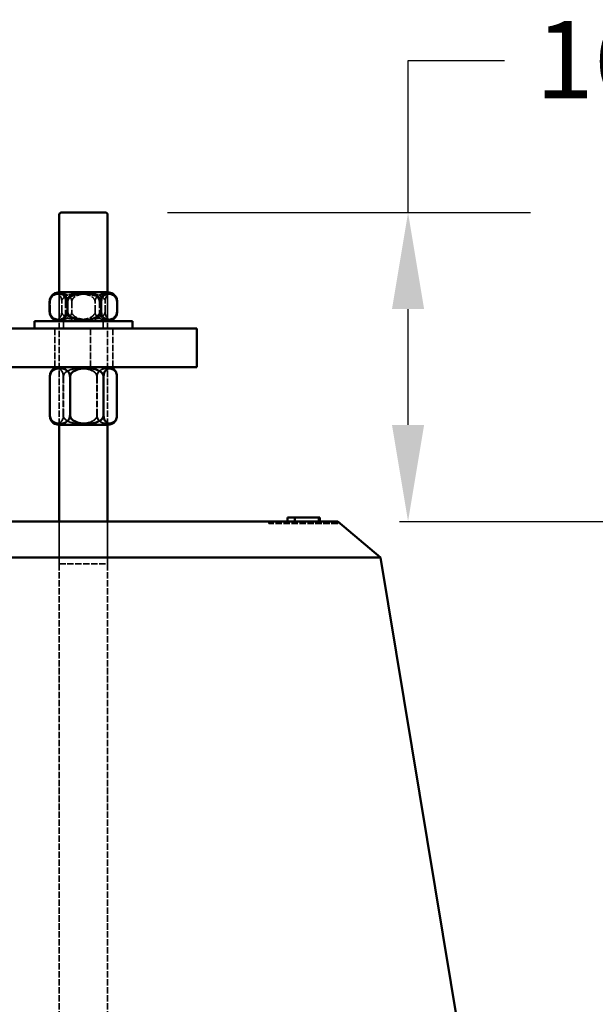
# Model space of a CAD drawing. Units: millimetres. Extents: x 305 to 8433, y 254 to 5334.
# Drawn here: x 4264 to 4562, y 3095 to 3605 of the extents above; entities that cross this region are included whole.
import ezdxf

# ---------------------------------------------------------------- set-up
doc = ezdxf.new("R2010")
doc.units = ezdxf.units.MM
doc.header["$LTSCALE"] = 20
doc.linetypes.add('DASHED', pattern=[0.2067, 0.1654, -0.0413])
for name, color, linetype, lineweight in [('Dimension (ANSI)', 7, 'Continuous', 25), ('Hidden (ANSI)', 7, 'DASHED', 35), ('Visible (ANSI)', 7, 'Continuous', 50)]:
    doc.layers.add(name, color=color, linetype=linetype, lineweight=lineweight)
doc.styles.add('LCG Note Text (ANSI)', font='calibri.ttf')
doc.dimstyles.new('LCG - mm (ANSI)', dxfattribs={"dimscale": 20, "dimtxt": 2, "dimasz": 2.5, "dimexe": 3.175, "dimexo": 1.6002, "dimgap": 0.8, "dimtad": 0, "dimtih": 1, "dimtoh": 1, "dimdec": 0, "dimrnd": 1e-08, "dimzin": 4, "dimdsep": 46, "dimtxsty": 'LCG Note Text (ANSI)', "dimcen": 0.09, "dimdle": 10, "dimclrd": 256, "dimclre": 256, "dimclrt": 256, "dimadec": 1, "dimazin": 1, "dimtfac": 1, "dimtofl": 0, "dimtmove": 0, "dimatfit": 3, "dimfxl": 1, "dimtolj": 1, "dimtzin": 4, "dimlwd": -1, "dimlwe": -1, "dimarcsym": 0})

# ---------------------------------------------------------------- blocks, each defined once
blk = doc.blocks.new('*D11')
at = {"layer": 'Defpoints', "color": 0, "transparency": 16777216}
for p in [(4308.34, 3505.46), (4428.57, 3345.46), (4465.03, 3345.46)]:
    blk.add_point(p, dxfattribs=at)
at = {"layer": 'Dimension (ANSI)', "transparency": 16777216}
for p, q in [((4465.03, 3505.46), (4465.03, 3584.22)), ((4465.03, 3584.22), (4515.03, 3584.22)), ((4340.35, 3505.46), (4528.53, 3505.46)), ((4465.03, 3395.46), (4465.03, 3455.46)), ((4460.58, 3345.46), (4528.53, 3345.46))]:
    blk.add_line(p, q, dxfattribs=at)
for points in [[(4456.7, 3455.46), (4473.37, 3455.46), (4465.03, 3505.46)], [(4456.7, 3395.46), (4473.37, 3395.46), (4465.03, 3345.46)]]:
    blk.add_solid(points, dxfattribs=at)
at = {"layer": 'Dimension (ANSI)', "transparency": 16777216, "insert": (4531.03, 3604.71), "char_height": 40, "attachment_point": 1, "style": 'LCG Note Text (ANSI)'}
blk.add_mtext('\\A1;160', dxfattribs=at)
blk = doc.blocks.new('*D12')
at = {"layer": 'Defpoints', "color": 0, "transparency": 16777216}
for p in [(4428.57, 3345.46), (4517.07, 2645.46), (4840.97, 2645.46)]:
    blk.add_point(p, dxfattribs=at)
at = {"layer": 'Dimension (ANSI)', "transparency": 16777216}
for p, q in [((4460.58, 3345.46), (4904.47, 3345.46)), ((4840.97, 3295.46), (4840.97, 3031.95)), ((4840.97, 2695.46), (4840.97, 2958.96)), ((4549.08, 2645.46), (4904.47, 2645.46))]:
    blk.add_line(p, q, dxfattribs=at)
for points in [[(4832.63, 3295.46), (4849.3, 3295.46), (4840.97, 3345.46)], [(4832.63, 2695.46), (4849.3, 2695.46), (4840.97, 2645.46)]]:
    blk.add_solid(points, dxfattribs=at)
at = {"layer": 'Dimension (ANSI)', "transparency": 16777216, "insert": (4795.67, 3015.95), "char_height": 40, "attachment_point": 1, "style": 'LCG Note Text (ANSI)'}
blk.add_mtext('\\A1;700', dxfattribs=at)

msp = doc.modelspace()

# ---------------------------------------------------------------- linework, layer by layer
at = {"layer": 'Hidden (ANSI)'}
for p, q in [((4284.34, 3464.21), (4284.34, 3449.21)), ((4284.34, 3395.46), (4284.34, 3464.21)), ((4309.34, 3464.21), (4309.34, 3449.21)), ((4309.34, 3395.46), (4309.34, 3464.21)), ((4279.6, 3454.21), (4279.6, 3459.21)), ((4285.62, 3454.21), (4285.62, 3459.21)), ((4287.64, 3459.21), (4287.64, 3454.21)), ((4290.83, 3459.21), (4290.83, 3454.21)), ((4302.86, 3454.21), (4302.86, 3459.21)), ((4305.13, 3459.21), (4305.13, 3454.21)), ((4308.07, 3454.21), (4308.07, 3459.21)), ((4314.08, 3454.21), (4314.08, 3459.21)), ((4286.53, 3449.21), (4286.53, 3445.46)), ((4307.16, 3449.21), (4307.16, 3445.46)), ((4282.04, 3425.46), (4282.04, 3445.46)), ((4282.04, 3425.46), (4282.04, 3445.46)), ((4300.57, 3425.46), (4300.57, 3445.46)), ((4312.11, 3425.46), (4312.11, 3445.46)), ((4312.11, 3425.46), (4312.11, 3445.46)), ((4284.34, 3395.46), (4284.34, 3425.46)), ((4309.34, 3395.46), (4309.34, 3425.46)), ((4279.44, 3400.46), (4279.44, 3420.46)), ((4286.4, 3420.46), (4286.4, 3400.46)), ((4286.53, 3400.46), (4286.53, 3420.46)), ((4289.76, 3420.46), (4289.76, 3400.46)), ((4303.78, 3400.46), (4303.78, 3420.46)), ((4303.93, 3400.46), (4303.93, 3420.46)), ((4307.16, 3400.46), (4307.16, 3420.46)), ((4314.24, 3400.46), (4314.24, 3420.46)), ((4284.34, 3345.46), (4284.34, 3323.46)), ((4284.34, 2286.46), (4284.34, 3345.46)), ((4309.34, 3345.46), (4309.34, 3323.46)), ((4309.34, 2286.46), (4309.34, 3345.46)), ((4392.92, 3345.46), (4392.92, 3344.46)), ((4428.57, 3344.46), (4392.92, 3344.46)), ((4402.66, 3344.46), (4402.66, 3345.46)), ((4406.38, 3344.46), (4406.38, 3345.46)), ((4418.86, 3344.46), (4418.86, 3345.46)), ((4419.41, 3344.46), (4419.41, 3345.46)), ((4428.57, 3345.46), (4428.57, 3344.46)), ((4284.34, 3323.46), (4309.34, 3323.46))]:
    msp.add_line(p, q, dxfattribs=at)
for centre, start, end in [((4284.34, 3420.46), 143.2508, 144.5896), ((4309.34, 3420.46), 35.4104, 36.7492), ((4284.34, 3400.46), 215.4104, 216.7492), ((4309.34, 3400.46), 323.2508, 324.5896)]:
    msp.add_arc(centre, 5, start, end, dxfattribs=at)
for points, knots in [([(4285.62, 3459.21), (4285.62, 3459.54), (4285.59, 3459.91), (4285.5, 3460.57), (4285.4, 3460.96), (4285.24, 3461.46), (4285.15, 3461.66), (4284.97, 3462.03), (4284.87, 3462.19), (4284.15, 3463.21), (4283.31, 3463.45), (4281.91, 3463.45), (4281.07, 3463.21), (4280.35, 3462.19), (4280.25, 3462.03), (4280.07, 3461.66), (4279.98, 3461.46), (4279.82, 3460.96), (4279.73, 3460.57), (4279.63, 3459.91), (4279.6, 3459.54), (4279.6, 3459.21)], [1.004616, 1.004616, 1.004616, 1.004616, 1.101063, 1.101063, 1.21886, 1.21886, 1.307542, 1.307542, 1.396223, 1.396223, 2.009232, 2.009232, 2.62224, 2.62224, 2.710922, 2.710922, 2.799604, 2.799604, 2.9174, 2.9174, 3.013848, 3.013848, 3.013848, 3.013848]), ([(4279.6, 3459.21), (4279.6, 3459.54), (4279.66, 3459.91), (4279.83, 3460.57), (4280, 3460.96), (4280.31, 3461.46), (4280.47, 3461.66), (4280.81, 3462.03), (4280.99, 3462.19), (4282.34, 3463.21), (4283.91, 3463.45), (4286.53, 3463.45), (4288.09, 3463.21), (4289.44, 3462.19), (4289.62, 3462.03), (4289.97, 3461.66), (4290.12, 3461.46), (4290.43, 3460.96), (4290.6, 3460.57), (4290.78, 3459.91), (4290.83, 3459.54), (4290.83, 3459.21)], [1.004616, 1.004616, 1.004616, 1.004616, 1.101063, 1.101063, 1.21886, 1.21886, 1.307542, 1.307542, 1.396223, 1.396223, 2.009232, 2.009232, 2.62224, 2.62224, 2.710922, 2.710922, 2.799604, 2.799604, 2.9174, 2.9174, 3.013848, 3.013848, 3.013848, 3.013848]), ([(4287.64, 3459.21), (4287.64, 3459.54), (4287.6, 3459.91), (4287.47, 3460.57), (4287.35, 3460.96), (4287.12, 3461.46), (4287, 3461.66), (4286.75, 3462.03), (4286.62, 3462.19), (4285.62, 3463.21), (4284.46, 3463.45), (4282.53, 3463.45), (4281.37, 3463.21), (4280.38, 3462.19), (4280.24, 3462.03), (4279.99, 3461.66), (4279.87, 3461.46), (4279.73, 3461.14), (4279.68, 3461.02), (4279.64, 3460.9)], [1.004616, 1.004616, 1.004616, 1.004616, 1.101063, 1.101063, 1.21886, 1.21886, 1.307542, 1.307542, 1.396223, 1.396223, 2.009232, 2.009232, 2.62224, 2.62224, 2.710922, 2.710922, 2.799604, 2.799604, 2.842777, 2.842777, 2.842777, 2.842777]), ([(4302.86, 3459.21), (4302.86, 3459.54), (4302.78, 3459.91), (4302.51, 3460.57), (4302.24, 3460.96), (4301.77, 3461.46), (4301.53, 3461.66), (4301, 3462.03), (4300.73, 3462.19), (4298.65, 3463.21), (4296.25, 3463.45), (4292.22, 3463.45), (4289.82, 3463.21), (4287.75, 3462.19), (4287.47, 3462.03), (4286.95, 3461.66), (4286.7, 3461.46), (4286.23, 3460.96), (4285.96, 3460.57), (4285.7, 3459.91), (4285.62, 3459.54), (4285.62, 3459.21)], [1.004616, 1.004616, 1.004616, 1.004616, 1.101063, 1.101063, 1.21886, 1.21886, 1.307542, 1.307542, 1.396223, 1.396223, 2.009232, 2.009232, 2.62224, 2.62224, 2.710922, 2.710922, 2.799604, 2.799604, 2.9174, 2.9174, 3.013848, 3.013848, 3.013848, 3.013848]), ([(4305.13, 3459.21), (4305.13, 3459.54), (4305.05, 3459.91), (4304.78, 3460.57), (4304.51, 3460.96), (4304.03, 3461.46), (4303.79, 3461.66), (4303.25, 3462.03), (4302.97, 3462.19), (4300.87, 3463.21), (4298.43, 3463.45), (4294.34, 3463.45), (4291.9, 3463.21), (4289.8, 3462.19), (4289.52, 3462.03), (4288.99, 3461.66), (4288.74, 3461.46), (4288.26, 3460.96), (4287.99, 3460.57), (4287.72, 3459.91), (4287.64, 3459.54), (4287.64, 3459.21)], [1.004616, 1.004616, 1.004616, 1.004616, 1.101063, 1.101063, 1.21886, 1.21886, 1.307542, 1.307542, 1.396223, 1.396223, 2.009232, 2.009232, 2.62224, 2.62224, 2.710922, 2.710922, 2.799604, 2.799604, 2.9174, 2.9174, 3.013848, 3.013848, 3.013848, 3.013848]), ([(4290.83, 3459.21), (4290.83, 3459.54), (4290.91, 3459.91), (4291.18, 3460.57), (4291.44, 3460.96), (4291.91, 3461.46), (4292.16, 3461.66), (4292.68, 3462.03), (4292.96, 3462.19), (4295.03, 3463.21), (4297.44, 3463.45), (4301.46, 3463.45), (4303.87, 3463.21), (4305.94, 3462.19), (4306.22, 3462.03), (4306.74, 3461.66), (4306.99, 3461.46), (4307.46, 3460.96), (4307.72, 3460.57), (4307.99, 3459.91), (4308.07, 3459.54), (4308.07, 3459.21)], [1.004616, 1.004616, 1.004616, 1.004616, 1.101063, 1.101063, 1.21886, 1.21886, 1.307542, 1.307542, 1.396223, 1.396223, 2.009232, 2.009232, 2.62224, 2.62224, 2.710922, 2.710922, 2.799604, 2.799604, 2.9174, 2.9174, 3.013848, 3.013848, 3.013848, 3.013848]), ([(4314.08, 3459.21), (4314.08, 3459.54), (4314.03, 3459.91), (4313.86, 3460.57), (4313.68, 3460.96), (4313.38, 3461.46), (4313.22, 3461.66), (4312.88, 3462.03), (4312.7, 3462.19), (4311.35, 3463.21), (4309.78, 3463.45), (4307.16, 3463.45), (4305.59, 3463.21), (4304.24, 3462.19), (4304.06, 3462.03), (4303.72, 3461.66), (4303.56, 3461.46), (4303.26, 3460.96), (4303.08, 3460.57), (4302.91, 3459.91), (4302.86, 3459.54), (4302.86, 3459.21)], [1.004616, 1.004616, 1.004616, 1.004616, 1.101063, 1.101063, 1.21886, 1.21886, 1.307542, 1.307542, 1.396223, 1.396223, 2.009232, 2.009232, 2.62224, 2.62224, 2.710922, 2.710922, 2.799604, 2.799604, 2.9174, 2.9174, 3.013848, 3.013848, 3.013848, 3.013848]), ([(4314.34, 3459.21), (4314.34, 3459.54), (4314.29, 3459.91), (4314.15, 3460.57), (4314.01, 3460.96), (4313.76, 3461.46), (4313.63, 3461.66), (4313.35, 3462.03), (4313.2, 3462.19), (4312.09, 3463.21), (4310.81, 3463.45), (4308.66, 3463.45), (4307.38, 3463.21), (4306.27, 3462.19), (4306.12, 3462.03), (4305.84, 3461.66), (4305.71, 3461.46), (4305.46, 3460.96), (4305.32, 3460.57), (4305.17, 3459.91), (4305.13, 3459.54), (4305.13, 3459.21)], [1.004616, 1.004616, 1.004616, 1.004616, 1.101063, 1.101063, 1.21886, 1.21886, 1.307542, 1.307542, 1.396223, 1.396223, 2.009232, 2.009232, 2.62224, 2.62224, 2.710922, 2.710922, 2.799604, 2.799604, 2.9174, 2.9174, 3.013848, 3.013848, 3.013848, 3.013848]), ([(4308.07, 3459.21), (4308.07, 3459.54), (4308.1, 3459.91), (4308.19, 3460.57), (4308.28, 3460.96), (4308.45, 3461.46), (4308.53, 3461.66), (4308.72, 3462.03), (4308.81, 3462.19), (4309.54, 3463.21), (4310.37, 3463.45), (4311.78, 3463.45), (4312.62, 3463.21), (4313.34, 3462.19), (4313.44, 3462.03), (4313.62, 3461.66), (4313.7, 3461.46), (4313.87, 3460.96), (4313.96, 3460.57), (4314.06, 3459.91), (4314.08, 3459.54), (4314.08, 3459.21)], [1.004616, 1.004616, 1.004616, 1.004616, 1.101063, 1.101063, 1.21886, 1.21886, 1.307542, 1.307542, 1.396223, 1.396223, 2.009232, 2.009232, 2.62224, 2.62224, 2.710922, 2.710922, 2.799604, 2.799604, 2.9174, 2.9174, 3.013848, 3.013848, 3.013848, 3.013848]), ([(4279.6, 3454.21), (4279.6, 3453.89), (4279.63, 3453.52), (4279.73, 3452.86), (4279.82, 3452.47), (4279.98, 3451.97), (4280.07, 3451.77), (4280.25, 3451.4), (4280.35, 3451.24), (4281.07, 3450.22), (4281.91, 3449.98), (4283.31, 3449.98), (4284.15, 3450.22), (4284.87, 3451.24), (4284.97, 3451.4), (4285.15, 3451.77), (4285.24, 3451.97), (4285.4, 3452.47), (4285.5, 3452.86), (4285.59, 3453.52), (4285.62, 3453.89), (4285.62, 3454.21)], [1.004616, 1.004616, 1.004616, 1.004616, 1.101063, 1.101063, 1.21886, 1.21886, 1.307542, 1.307542, 1.396223, 1.396223, 2.009232, 2.009232, 2.62224, 2.62224, 2.710922, 2.710922, 2.799604, 2.799604, 2.9174, 2.9174, 3.013848, 3.013848, 3.013848, 3.013848]), ([(4290.83, 3454.21), (4290.83, 3453.89), (4290.78, 3453.52), (4290.6, 3452.86), (4290.43, 3452.47), (4290.12, 3451.97), (4289.97, 3451.77), (4289.62, 3451.4), (4289.44, 3451.24), (4288.09, 3450.22), (4286.53, 3449.98), (4283.91, 3449.98), (4282.34, 3450.22), (4280.99, 3451.24), (4280.81, 3451.4), (4280.47, 3451.77), (4280.31, 3451.97), (4280, 3452.47), (4279.83, 3452.86), (4279.66, 3453.52), (4279.6, 3453.89), (4279.6, 3454.21)], [1.004616, 1.004616, 1.004616, 1.004616, 1.101063, 1.101063, 1.21886, 1.21886, 1.307542, 1.307542, 1.396223, 1.396223, 2.009232, 2.009232, 2.62224, 2.62224, 2.710922, 2.710922, 2.799604, 2.799604, 2.9174, 2.9174, 3.013848, 3.013848, 3.013848, 3.013848]), ([(4279.64, 3452.53), (4279.68, 3452.41), (4279.73, 3452.29), (4279.87, 3451.97), (4279.99, 3451.77), (4280.24, 3451.4), (4280.38, 3451.24), (4281.37, 3450.22), (4282.53, 3449.98), (4284.46, 3449.98), (4285.62, 3450.22), (4286.62, 3451.24), (4286.75, 3451.4), (4287, 3451.77), (4287.12, 3451.97), (4287.35, 3452.47), (4287.47, 3452.86), (4287.6, 3453.52), (4287.64, 3453.89), (4287.64, 3454.21)], [1.175686, 1.175686, 1.175686, 1.175686, 1.21886, 1.21886, 1.307542, 1.307542, 1.396223, 1.396223, 2.009232, 2.009232, 2.62224, 2.62224, 2.710922, 2.710922, 2.799604, 2.799604, 2.9174, 2.9174, 3.013848, 3.013848, 3.013848, 3.013848]), ([(4285.62, 3454.21), (4285.62, 3453.89), (4285.7, 3453.52), (4285.96, 3452.86), (4286.23, 3452.47), (4286.7, 3451.97), (4286.95, 3451.77), (4287.47, 3451.4), (4287.75, 3451.24), (4289.82, 3450.22), (4292.22, 3449.98), (4296.25, 3449.98), (4298.65, 3450.22), (4300.73, 3451.24), (4301, 3451.4), (4301.53, 3451.77), (4301.77, 3451.97), (4302.24, 3452.47), (4302.51, 3452.86), (4302.78, 3453.52), (4302.86, 3453.89), (4302.86, 3454.21)], [1.004616, 1.004616, 1.004616, 1.004616, 1.101063, 1.101063, 1.21886, 1.21886, 1.307542, 1.307542, 1.396223, 1.396223, 2.009232, 2.009232, 2.62224, 2.62224, 2.710922, 2.710922, 2.799604, 2.799604, 2.9174, 2.9174, 3.013848, 3.013848, 3.013848, 3.013848]), ([(4287.64, 3454.21), (4287.64, 3453.89), (4287.72, 3453.52), (4287.99, 3452.86), (4288.26, 3452.47), (4288.74, 3451.97), (4288.99, 3451.77), (4289.52, 3451.4), (4289.8, 3451.24), (4291.9, 3450.22), (4294.34, 3449.98), (4298.43, 3449.98), (4300.87, 3450.22), (4302.97, 3451.24), (4303.25, 3451.4), (4303.79, 3451.77), (4304.03, 3451.97), (4304.51, 3452.47), (4304.78, 3452.86), (4305.05, 3453.52), (4305.13, 3453.89), (4305.13, 3454.21)], [1.004616, 1.004616, 1.004616, 1.004616, 1.101063, 1.101063, 1.21886, 1.21886, 1.307542, 1.307542, 1.396223, 1.396223, 2.009232, 2.009232, 2.62224, 2.62224, 2.710922, 2.710922, 2.799604, 2.799604, 2.9174, 2.9174, 3.013848, 3.013848, 3.013848, 3.013848]), ([(4308.07, 3454.21), (4308.07, 3453.89), (4307.99, 3453.52), (4307.72, 3452.86), (4307.46, 3452.47), (4306.99, 3451.97), (4306.74, 3451.77), (4306.22, 3451.4), (4305.94, 3451.24), (4303.87, 3450.22), (4301.46, 3449.98), (4297.44, 3449.98), (4295.03, 3450.22), (4292.96, 3451.24), (4292.68, 3451.4), (4292.16, 3451.77), (4291.91, 3451.97), (4291.44, 3452.47), (4291.18, 3452.86), (4290.91, 3453.52), (4290.83, 3453.89), (4290.83, 3454.21)], [1.004616, 1.004616, 1.004616, 1.004616, 1.101063, 1.101063, 1.21886, 1.21886, 1.307542, 1.307542, 1.396223, 1.396223, 2.009232, 2.009232, 2.62224, 2.62224, 2.710922, 2.710922, 2.799604, 2.799604, 2.9174, 2.9174, 3.013848, 3.013848, 3.013848, 3.013848]), ([(4302.86, 3454.21), (4302.86, 3453.89), (4302.91, 3453.52), (4303.08, 3452.86), (4303.26, 3452.47), (4303.56, 3451.97), (4303.72, 3451.77), (4304.06, 3451.4), (4304.24, 3451.24), (4305.59, 3450.22), (4307.16, 3449.98), (4309.78, 3449.98), (4311.35, 3450.22), (4312.7, 3451.24), (4312.88, 3451.4), (4313.22, 3451.77), (4313.38, 3451.97), (4313.68, 3452.47), (4313.86, 3452.86), (4314.03, 3453.52), (4314.08, 3453.89), (4314.08, 3454.21)], [1.004616, 1.004616, 1.004616, 1.004616, 1.101063, 1.101063, 1.21886, 1.21886, 1.307542, 1.307542, 1.396223, 1.396223, 2.009232, 2.009232, 2.62224, 2.62224, 2.710922, 2.710922, 2.799604, 2.799604, 2.9174, 2.9174, 3.013848, 3.013848, 3.013848, 3.013848]), ([(4305.13, 3454.21), (4305.13, 3453.89), (4305.17, 3453.52), (4305.32, 3452.86), (4305.46, 3452.47), (4305.71, 3451.97), (4305.84, 3451.77), (4306.12, 3451.4), (4306.27, 3451.24), (4307.38, 3450.22), (4308.66, 3449.98), (4310.81, 3449.98), (4312.09, 3450.22), (4313.2, 3451.24), (4313.35, 3451.4), (4313.63, 3451.77), (4313.76, 3451.97), (4314.01, 3452.47), (4314.15, 3452.86), (4314.29, 3453.52), (4314.34, 3453.89), (4314.34, 3454.21)], [1.004616, 1.004616, 1.004616, 1.004616, 1.101063, 1.101063, 1.21886, 1.21886, 1.307542, 1.307542, 1.396223, 1.396223, 2.009232, 2.009232, 2.62224, 2.62224, 2.710922, 2.710922, 2.799604, 2.799604, 2.9174, 2.9174, 3.013848, 3.013848, 3.013848, 3.013848]), ([(4314.08, 3454.21), (4314.08, 3453.89), (4314.06, 3453.52), (4313.96, 3452.86), (4313.87, 3452.47), (4313.7, 3451.97), (4313.62, 3451.77), (4313.44, 3451.4), (4313.34, 3451.24), (4312.62, 3450.22), (4311.78, 3449.98), (4310.37, 3449.98), (4309.54, 3450.22), (4308.81, 3451.24), (4308.72, 3451.4), (4308.53, 3451.77), (4308.45, 3451.97), (4308.28, 3452.47), (4308.19, 3452.86), (4308.1, 3453.52), (4308.07, 3453.89), (4308.07, 3454.21)], [1.004616, 1.004616, 1.004616, 1.004616, 1.101063, 1.101063, 1.21886, 1.21886, 1.307542, 1.307542, 1.396223, 1.396223, 2.009232, 2.009232, 2.62224, 2.62224, 2.710922, 2.710922, 2.799604, 2.799604, 2.9174, 2.9174, 3.013848, 3.013848, 3.013848, 3.013848]), ([(4279.44, 3420.46), (4279.44, 3420.78), (4279.48, 3421.15), (4279.59, 3421.81), (4279.69, 3422.2), (4279.89, 3422.7), (4279.99, 3422.9), (4280.2, 3423.27), (4280.32, 3423.43), (4281.17, 3424.45), (4282.16, 3424.69), (4283.81, 3424.69), (4284.8, 3424.45), (4285.65, 3423.43), (4285.77, 3423.27), (4285.98, 3422.9), (4286.08, 3422.7), (4286.28, 3422.2), (4286.39, 3421.81), (4286.5, 3421.15), (4286.53, 3420.78), (4286.53, 3420.46)], [1.004616, 1.004616, 1.004616, 1.004616, 1.101063, 1.101063, 1.21886, 1.21886, 1.307542, 1.307542, 1.396223, 1.396223, 2.009232, 2.009232, 2.62224, 2.62224, 2.710922, 2.710922, 2.799604, 2.799604, 2.9174, 2.9174, 3.013848, 3.013848, 3.013848, 3.013848]), ([(4289.76, 3420.46), (4289.76, 3420.78), (4289.71, 3421.15), (4289.55, 3421.81), (4289.39, 3422.2), (4289.11, 3422.7), (4288.96, 3422.9), (4288.65, 3423.27), (4288.48, 3423.43), (4287.24, 3424.45), (4285.8, 3424.69), (4283.4, 3424.69), (4281.96, 3424.45), (4280.72, 3423.43), (4280.55, 3423.27), (4280.24, 3422.9), (4280.09, 3422.7), (4279.81, 3422.2), (4279.65, 3421.81), (4279.49, 3421.15), (4279.44, 3420.78), (4279.44, 3420.46)], [1.004616, 1.004616, 1.004616, 1.004616, 1.101063, 1.101063, 1.21886, 1.21886, 1.307542, 1.307542, 1.396223, 1.396223, 2.009232, 2.009232, 2.62224, 2.62224, 2.710922, 2.710922, 2.799604, 2.799604, 2.9174, 2.9174, 3.013848, 3.013848, 3.013848, 3.013848]), ([(4286.4, 3420.46), (4286.4, 3420.78), (4286.36, 3421.15), (4286.26, 3421.81), (4286.15, 3422.2), (4285.96, 3422.7), (4285.86, 3422.9), (4285.65, 3423.27), (4285.54, 3423.43), (4284.7, 3424.45), (4283.74, 3424.69), (4282.12, 3424.69), (4281.15, 3424.45), (4280.4, 3423.52), (4280.37, 3423.49), (4280.34, 3423.45)], [1.004616, 1.004616, 1.004616, 1.004616, 1.101063, 1.101063, 1.21886, 1.21886, 1.307542, 1.307542, 1.396223, 1.396223, 2.009232, 2.009232, 2.62224, 2.62224, 2.646219, 2.646219, 2.646219, 2.646219]), ([(4303.78, 3420.46), (4303.78, 3420.78), (4303.7, 3421.15), (4303.43, 3421.81), (4303.16, 3422.2), (4302.68, 3422.7), (4302.44, 3422.9), (4301.91, 3423.27), (4301.63, 3423.43), (4299.54, 3424.45), (4297.12, 3424.69), (4293.06, 3424.69), (4290.63, 3424.45), (4288.54, 3423.43), (4288.26, 3423.27), (4287.73, 3422.9), (4287.49, 3422.7), (4287.01, 3422.2), (4286.75, 3421.81), (4286.47, 3421.15), (4286.4, 3420.78), (4286.4, 3420.46)], [1.004616, 1.004616, 1.004616, 1.004616, 1.101063, 1.101063, 1.21886, 1.21886, 1.307542, 1.307542, 1.396223, 1.396223, 2.009232, 2.009232, 2.62224, 2.62224, 2.710922, 2.710922, 2.799604, 2.799604, 2.9174, 2.9174, 3.013848, 3.013848, 3.013848, 3.013848]), ([(4286.53, 3420.46), (4286.53, 3420.78), (4286.61, 3421.15), (4286.88, 3421.81), (4287.15, 3422.2), (4287.62, 3422.7), (4287.87, 3422.9), (4288.4, 3423.27), (4288.68, 3423.43), (4290.77, 3424.45), (4293.2, 3424.69), (4297.26, 3424.69), (4299.69, 3424.45), (4301.78, 3423.43), (4302.06, 3423.27), (4302.59, 3422.9), (4302.84, 3422.7), (4303.31, 3422.2), (4303.58, 3421.81), (4303.85, 3421.15), (4303.93, 3420.78), (4303.93, 3420.46)], [1.004616, 1.004616, 1.004616, 1.004616, 1.101063, 1.101063, 1.21886, 1.21886, 1.307542, 1.307542, 1.396223, 1.396223, 2.009232, 2.009232, 2.62224, 2.62224, 2.710922, 2.710922, 2.799604, 2.799604, 2.9174, 2.9174, 3.013848, 3.013848, 3.013848, 3.013848]), ([(4307.16, 3420.46), (4307.16, 3420.78), (4307.08, 3421.15), (4306.81, 3421.81), (4306.54, 3422.2), (4306.06, 3422.7), (4305.82, 3422.9), (4305.29, 3423.27), (4305.01, 3423.43), (4302.92, 3424.45), (4300.49, 3424.69), (4296.43, 3424.69), (4294, 3424.45), (4291.91, 3423.43), (4291.63, 3423.27), (4291.1, 3422.9), (4290.85, 3422.7), (4290.38, 3422.2), (4290.11, 3421.81), (4289.84, 3421.15), (4289.76, 3420.78), (4289.76, 3420.46)], [1.004616, 1.004616, 1.004616, 1.004616, 1.101063, 1.101063, 1.21886, 1.21886, 1.307542, 1.307542, 1.396223, 1.396223, 2.009232, 2.009232, 2.62224, 2.62224, 2.710922, 2.710922, 2.799604, 2.799604, 2.9174, 2.9174, 3.013848, 3.013848, 3.013848, 3.013848]), ([(4314.23, 3420.46), (4314.23, 3420.78), (4314.18, 3421.15), (4314.02, 3421.81), (4313.85, 3422.2), (4313.57, 3422.7), (4313.42, 3422.9), (4313.1, 3423.27), (4312.93, 3423.43), (4311.68, 3424.45), (4310.22, 3424.69), (4307.78, 3424.69), (4306.32, 3424.45), (4305.07, 3423.43), (4304.9, 3423.27), (4304.58, 3422.9), (4304.43, 3422.7), (4304.15, 3422.2), (4303.99, 3421.81), (4303.82, 3421.15), (4303.78, 3420.78), (4303.78, 3420.46)], [1.004616, 1.004616, 1.004616, 1.004616, 1.101063, 1.101063, 1.21886, 1.21886, 1.307542, 1.307542, 1.396223, 1.396223, 2.009232, 2.009232, 2.62224, 2.62224, 2.710922, 2.710922, 2.799604, 2.799604, 2.9174, 2.9174, 3.013848, 3.013848, 3.013848, 3.013848]), ([(4303.93, 3420.46), (4303.93, 3420.78), (4303.98, 3421.15), (4304.14, 3421.81), (4304.3, 3422.2), (4304.58, 3422.7), (4304.72, 3422.9), (4305.04, 3423.27), (4305.2, 3423.43), (4306.44, 3424.45), (4307.88, 3424.69), (4310.29, 3424.69), (4311.73, 3424.45), (4312.97, 3423.43), (4313.14, 3423.27), (4313.45, 3422.9), (4313.6, 3422.7), (4313.88, 3422.2), (4314.04, 3421.81), (4314.2, 3421.15), (4314.24, 3420.78), (4314.24, 3420.46)], [1.004616, 1.004616, 1.004616, 1.004616, 1.101063, 1.101063, 1.21886, 1.21886, 1.307542, 1.307542, 1.396223, 1.396223, 2.009232, 2.009232, 2.62224, 2.62224, 2.710922, 2.710922, 2.799604, 2.799604, 2.9174, 2.9174, 3.013848, 3.013848, 3.013848, 3.013848]), ([(4314.24, 3420.46), (4314.24, 3420.78), (4314.21, 3421.15), (4314.1, 3421.81), (4313.99, 3422.2), (4313.8, 3422.7), (4313.7, 3422.9), (4313.48, 3423.27), (4313.37, 3423.43), (4312.52, 3424.45), (4311.53, 3424.69), (4309.87, 3424.69), (4308.89, 3424.45), (4308.03, 3423.43), (4307.92, 3423.27), (4307.7, 3422.9), (4307.6, 3422.7), (4307.41, 3422.2), (4307.3, 3421.81), (4307.19, 3421.15), (4307.16, 3420.78), (4307.16, 3420.46)], [1.004616, 1.004616, 1.004616, 1.004616, 1.101063, 1.101063, 1.21886, 1.21886, 1.307542, 1.307542, 1.396223, 1.396223, 2.009232, 2.009232, 2.62224, 2.62224, 2.710922, 2.710922, 2.799604, 2.799604, 2.9174, 2.9174, 3.013848, 3.013848, 3.013848, 3.013848]), ([(4286.53, 3400.46), (4286.53, 3400.13), (4286.5, 3399.76), (4286.39, 3399.1), (4286.28, 3398.71), (4286.08, 3398.22), (4285.98, 3398.01), (4285.77, 3397.64), (4285.65, 3397.48), (4284.8, 3396.46), (4283.81, 3396.22), (4282.16, 3396.22), (4281.17, 3396.46), (4280.32, 3397.48), (4280.2, 3397.64), (4279.99, 3398.01), (4279.89, 3398.22), (4279.69, 3398.71), (4279.59, 3399.1), (4279.48, 3399.76), (4279.44, 3400.13), (4279.44, 3400.46)], [1.004616, 1.004616, 1.004616, 1.004616, 1.101063, 1.101063, 1.21886, 1.21886, 1.307542, 1.307542, 1.396223, 1.396223, 2.009232, 2.009232, 2.62224, 2.62224, 2.710922, 2.710922, 2.799604, 2.799604, 2.9174, 2.9174, 3.013848, 3.013848, 3.013848, 3.013848]), ([(4279.44, 3400.46), (4279.44, 3400.13), (4279.49, 3399.76), (4279.65, 3399.1), (4279.81, 3398.71), (4280.09, 3398.22), (4280.24, 3398.01), (4280.55, 3397.64), (4280.72, 3397.48), (4281.96, 3396.46), (4283.4, 3396.22), (4285.8, 3396.22), (4287.24, 3396.46), (4288.48, 3397.48), (4288.65, 3397.64), (4288.96, 3398.01), (4289.11, 3398.22), (4289.39, 3398.71), (4289.55, 3399.1), (4289.71, 3399.76), (4289.76, 3400.13), (4289.76, 3400.46)], [1.004616, 1.004616, 1.004616, 1.004616, 1.101063, 1.101063, 1.21886, 1.21886, 1.307542, 1.307542, 1.396223, 1.396223, 2.009232, 2.009232, 2.62224, 2.62224, 2.710922, 2.710922, 2.799604, 2.799604, 2.9174, 2.9174, 3.013848, 3.013848, 3.013848, 3.013848]), ([(4280.34, 3397.46), (4280.37, 3397.43), (4280.4, 3397.39), (4281.15, 3396.46), (4282.12, 3396.22), (4283.74, 3396.22), (4284.7, 3396.46), (4285.54, 3397.48), (4285.65, 3397.64), (4285.86, 3398.01), (4285.96, 3398.22), (4286.15, 3398.71), (4286.26, 3399.1), (4286.36, 3399.76), (4286.4, 3400.13), (4286.4, 3400.46)], [1.372244, 1.372244, 1.372244, 1.372244, 1.396223, 1.396223, 2.009232, 2.009232, 2.62224, 2.62224, 2.710922, 2.710922, 2.799604, 2.799604, 2.9174, 2.9174, 3.013848, 3.013848, 3.013848, 3.013848]), ([(4286.4, 3400.46), (4286.4, 3400.13), (4286.47, 3399.76), (4286.75, 3399.1), (4287.01, 3398.71), (4287.49, 3398.22), (4287.73, 3398.01), (4288.26, 3397.64), (4288.54, 3397.48), (4290.63, 3396.46), (4293.06, 3396.22), (4297.12, 3396.22), (4299.54, 3396.46), (4301.63, 3397.48), (4301.91, 3397.64), (4302.44, 3398.01), (4302.68, 3398.22), (4303.16, 3398.71), (4303.43, 3399.1), (4303.7, 3399.76), (4303.78, 3400.13), (4303.78, 3400.46)], [1.004616, 1.004616, 1.004616, 1.004616, 1.101063, 1.101063, 1.21886, 1.21886, 1.307542, 1.307542, 1.396223, 1.396223, 2.009232, 2.009232, 2.62224, 2.62224, 2.710922, 2.710922, 2.799604, 2.799604, 2.9174, 2.9174, 3.013848, 3.013848, 3.013848, 3.013848]), ([(4303.93, 3400.46), (4303.93, 3400.13), (4303.85, 3399.76), (4303.58, 3399.1), (4303.31, 3398.71), (4302.84, 3398.22), (4302.59, 3398.01), (4302.06, 3397.64), (4301.78, 3397.48), (4299.69, 3396.46), (4297.26, 3396.22), (4293.2, 3396.22), (4290.77, 3396.46), (4288.68, 3397.48), (4288.4, 3397.64), (4287.87, 3398.01), (4287.62, 3398.22), (4287.15, 3398.71), (4286.88, 3399.1), (4286.61, 3399.76), (4286.53, 3400.13), (4286.53, 3400.46)], [1.004616, 1.004616, 1.004616, 1.004616, 1.101063, 1.101063, 1.21886, 1.21886, 1.307542, 1.307542, 1.396223, 1.396223, 2.009232, 2.009232, 2.62224, 2.62224, 2.710922, 2.710922, 2.799604, 2.799604, 2.9174, 2.9174, 3.013848, 3.013848, 3.013848, 3.013848]), ([(4289.76, 3400.46), (4289.76, 3400.13), (4289.84, 3399.76), (4290.11, 3399.1), (4290.38, 3398.71), (4290.85, 3398.22), (4291.1, 3398.01), (4291.63, 3397.64), (4291.91, 3397.48), (4294, 3396.46), (4296.43, 3396.22), (4300.49, 3396.22), (4302.92, 3396.46), (4305.01, 3397.48), (4305.29, 3397.64), (4305.82, 3398.01), (4306.06, 3398.22), (4306.54, 3398.71), (4306.81, 3399.1), (4307.08, 3399.76), (4307.16, 3400.13), (4307.16, 3400.46)], [1.004616, 1.004616, 1.004616, 1.004616, 1.101063, 1.101063, 1.21886, 1.21886, 1.307542, 1.307542, 1.396223, 1.396223, 2.009232, 2.009232, 2.62224, 2.62224, 2.710922, 2.710922, 2.799604, 2.799604, 2.9174, 2.9174, 3.013848, 3.013848, 3.013848, 3.013848]), ([(4303.78, 3400.46), (4303.78, 3400.13), (4303.82, 3399.76), (4303.99, 3399.1), (4304.15, 3398.71), (4304.43, 3398.22), (4304.58, 3398.01), (4304.9, 3397.64), (4305.07, 3397.48), (4306.32, 3396.46), (4307.78, 3396.22), (4310.22, 3396.22), (4311.68, 3396.46), (4312.93, 3397.48), (4313.1, 3397.64), (4313.42, 3398.01), (4313.57, 3398.22), (4313.85, 3398.71), (4314.02, 3399.1), (4314.18, 3399.76), (4314.23, 3400.13), (4314.23, 3400.46)], [1.004616, 1.004616, 1.004616, 1.004616, 1.101063, 1.101063, 1.21886, 1.21886, 1.307542, 1.307542, 1.396223, 1.396223, 2.009232, 2.009232, 2.62224, 2.62224, 2.710922, 2.710922, 2.799604, 2.799604, 2.9174, 2.9174, 3.013848, 3.013848, 3.013848, 3.013848]), ([(4314.24, 3400.46), (4314.24, 3400.13), (4314.2, 3399.76), (4314.04, 3399.1), (4313.88, 3398.71), (4313.6, 3398.22), (4313.45, 3398.01), (4313.14, 3397.64), (4312.97, 3397.48), (4311.73, 3396.46), (4310.29, 3396.22), (4307.88, 3396.22), (4306.44, 3396.46), (4305.2, 3397.48), (4305.04, 3397.64), (4304.72, 3398.01), (4304.58, 3398.22), (4304.3, 3398.71), (4304.14, 3399.1), (4303.98, 3399.76), (4303.93, 3400.13), (4303.93, 3400.46)], [1.004616, 1.004616, 1.004616, 1.004616, 1.101063, 1.101063, 1.21886, 1.21886, 1.307542, 1.307542, 1.396223, 1.396223, 2.009232, 2.009232, 2.62224, 2.62224, 2.710922, 2.710922, 2.799604, 2.799604, 2.9174, 2.9174, 3.013848, 3.013848, 3.013848, 3.013848]), ([(4307.16, 3400.46), (4307.16, 3400.13), (4307.19, 3399.76), (4307.3, 3399.1), (4307.41, 3398.71), (4307.6, 3398.22), (4307.7, 3398.01), (4307.92, 3397.64), (4308.03, 3397.48), (4308.89, 3396.46), (4309.87, 3396.22), (4311.53, 3396.22), (4312.52, 3396.46), (4313.37, 3397.48), (4313.48, 3397.64), (4313.7, 3398.01), (4313.8, 3398.22), (4313.99, 3398.71), (4314.1, 3399.1), (4314.21, 3399.76), (4314.24, 3400.13), (4314.24, 3400.46)], [1.004616, 1.004616, 1.004616, 1.004616, 1.101063, 1.101063, 1.21886, 1.21886, 1.307542, 1.307542, 1.396223, 1.396223, 2.009232, 2.009232, 2.62224, 2.62224, 2.710922, 2.710922, 2.799604, 2.799604, 2.9174, 2.9174, 3.013848, 3.013848, 3.013848, 3.013848])]:
    msp.add_open_spline(points, degree=3, knots=knots, dxfattribs=at)
at = {"layer": 'Visible (ANSI)'}
for p, q in [((4285.34, 3505.46), (4308.34, 3505.46)), ((4284.34, 3464.21), (4284.34, 3504.46)), ((4309.34, 3464.21), (4309.34, 3504.46)), ((4284.34, 3464.21), (4309.34, 3464.21)), ((4279.35, 3459.21), (4279.35, 3454.21)), ((4288.55, 3454.21), (4288.55, 3459.21)), ((4306.05, 3459.21), (4306.05, 3454.21)), ((4314.34, 3459.21), (4314.34, 3454.21)), ((4322.24, 3449.21), (4271.44, 3449.21)), ((4271.44, 3449.21), (4271.44, 3445.46)), ((4322.24, 3449.21), (4322.24, 3445.46)), ((3995.57, 3445.46), (4355.57, 3445.46)), ((4355.57, 3425.46), (4355.57, 3445.46)), ((3995.57, 3425.46), (4355.57, 3425.46)), ((4279.46, 3400.46), (4279.46, 3420.46)), ((4289.91, 3400.46), (4289.91, 3420.46)), ((4307.29, 3400.46), (4307.29, 3420.46)), ((4314.23, 3400.46), (4314.23, 3420.46)), ((4309.34, 3395.46), (4284.34, 3395.46)), ((4284.34, 3345.46), (4284.34, 3395.46)), ((4309.34, 3345.46), (4309.34, 3395.46)), ((4402.66, 3347.46), (4406.38, 3347.46)), ((4402.66, 3345.46), (4402.66, 3347.46)), ((4406.38, 3347.46), (4418.86, 3347.46)), ((4406.38, 3345.46), (4406.38, 3347.46)), ((4418.86, 3347.46), (4419.41, 3347.46)), ((4418.86, 3345.46), (4418.86, 3347.46)), ((4419.41, 3345.46), (4419.41, 3347.46)), ((4428.57, 3345.46), (3922.57, 3345.46)), ((4450.68, 3326.71), (4428.57, 3345.46)), ((3900.47, 3326.71), (4450.68, 3326.71)), ((4450.68, 3326.71), (4795.57, 1245.46))]:
    msp.add_line(p, q, dxfattribs=at)
for centre, radius, start, end in [((4285.34, 3504.46), 1, 90, 180), ((4308.34, 3504.46), 1, 0, 90), ((4284.34, 3459.21), 5, 90, 160.3254), ((4309.34, 3459.21), 5, 19.6746, 90), ((4284.34, 3454.21), 5, 199.6746, 270), ((4309.34, 3454.21), 5, 270, 340.3254), ((4284.34, 3420.46), 5, 90, 143.2508), ((4309.34, 3420.46), 5, 36.7492, 90), ((4284.34, 3400.46), 5, 216.7492, 270), ((4309.34, 3400.46), 5, 270, 323.2508)]:
    msp.add_arc(centre, radius, start, end, dxfattribs=at)
for points, knots in [([(4279.35, 3459.21), (4279.35, 3459.54), (4279.39, 3459.91), (4279.54, 3460.57), (4279.68, 3460.96), (4279.93, 3461.46), (4280.06, 3461.66), (4280.34, 3462.03), (4280.49, 3462.19), (4281.6, 3463.21), (4282.88, 3463.45), (4285.03, 3463.45), (4286.31, 3463.21), (4287.42, 3462.19), (4287.57, 3462.03), (4287.85, 3461.66), (4287.98, 3461.46), (4288.23, 3460.96), (4288.37, 3460.57), (4288.51, 3459.91), (4288.55, 3459.54), (4288.55, 3459.21)], [1.004616, 1.004616, 1.004616, 1.004616, 1.101063, 1.101063, 1.21886, 1.21886, 1.307542, 1.307542, 1.396223, 1.396223, 2.009232, 2.009232, 2.62224, 2.62224, 2.710922, 2.710922, 2.799604, 2.799604, 2.9174, 2.9174, 3.013848, 3.013848, 3.013848, 3.013848]), ([(4279.64, 3460.9), (4279.56, 3460.68), (4279.49, 3460.44), (4279.39, 3459.91), (4279.35, 3459.54), (4279.35, 3459.21)], [2.8427773, 2.8427773, 2.8427773, 2.8427773, 2.9174001, 2.9174001, 3.0138476, 3.0138476, 3.0138476, 3.0138476]), ([(4288.55, 3459.21), (4288.55, 3459.54), (4288.63, 3459.91), (4288.91, 3460.57), (4289.18, 3460.96), (4289.65, 3461.46), (4289.9, 3461.66), (4290.43, 3462.03), (4290.72, 3462.19), (4292.82, 3463.21), (4295.26, 3463.45), (4299.34, 3463.45), (4301.78, 3463.21), (4303.88, 3462.19), (4304.17, 3462.03), (4304.7, 3461.66), (4304.95, 3461.46), (4305.42, 3460.96), (4305.69, 3460.57), (4305.97, 3459.91), (4306.05, 3459.54), (4306.05, 3459.21)], [1.004616, 1.004616, 1.004616, 1.004616, 1.101063, 1.101063, 1.21886, 1.21886, 1.307542, 1.307542, 1.396223, 1.396223, 2.009232, 2.009232, 2.62224, 2.62224, 2.710922, 2.710922, 2.799604, 2.799604, 2.9174, 2.9174, 3.013848, 3.013848, 3.013848, 3.013848]), ([(4306.05, 3459.21), (4306.05, 3459.54), (4306.08, 3459.91), (4306.21, 3460.57), (4306.34, 3460.96), (4306.57, 3461.46), (4306.69, 3461.66), (4306.94, 3462.03), (4307.07, 3462.19), (4308.07, 3463.21), (4309.22, 3463.45), (4311.16, 3463.45), (4312.31, 3463.21), (4313.31, 3462.19), (4313.45, 3462.03), (4313.7, 3461.66), (4313.81, 3461.46), (4314.04, 3460.96), (4314.17, 3460.57), (4314.3, 3459.91), (4314.34, 3459.54), (4314.34, 3459.21)], [1.004616, 1.004616, 1.004616, 1.004616, 1.101063, 1.101063, 1.21886, 1.21886, 1.307542, 1.307542, 1.396223, 1.396223, 2.009232, 2.009232, 2.62224, 2.62224, 2.710922, 2.710922, 2.799604, 2.799604, 2.9174, 2.9174, 3.013848, 3.013848, 3.013848, 3.013848]), ([(4279.35, 3454.21), (4279.35, 3453.89), (4279.39, 3453.52), (4279.49, 3452.99), (4279.56, 3452.75), (4279.64, 3452.53)], [1.0046159, 1.0046159, 1.0046159, 1.0046159, 1.1010633, 1.1010633, 1.1756862, 1.1756862, 1.1756862, 1.1756862]), ([(4288.55, 3454.21), (4288.55, 3453.89), (4288.51, 3453.52), (4288.37, 3452.86), (4288.23, 3452.47), (4287.98, 3451.97), (4287.85, 3451.77), (4287.57, 3451.4), (4287.42, 3451.24), (4286.31, 3450.22), (4285.03, 3449.98), (4282.88, 3449.98), (4281.6, 3450.22), (4280.49, 3451.24), (4280.34, 3451.4), (4280.06, 3451.77), (4279.93, 3451.97), (4279.68, 3452.47), (4279.54, 3452.86), (4279.39, 3453.52), (4279.35, 3453.89), (4279.35, 3454.21)], [1.004616, 1.004616, 1.004616, 1.004616, 1.101063, 1.101063, 1.21886, 1.21886, 1.307542, 1.307542, 1.396223, 1.396223, 2.009232, 2.009232, 2.62224, 2.62224, 2.710922, 2.710922, 2.799604, 2.799604, 2.9174, 2.9174, 3.013848, 3.013848, 3.013848, 3.013848]), ([(4306.05, 3454.21), (4306.05, 3453.89), (4305.97, 3453.52), (4305.69, 3452.86), (4305.42, 3452.47), (4304.95, 3451.97), (4304.7, 3451.77), (4304.17, 3451.4), (4303.88, 3451.24), (4301.78, 3450.22), (4299.34, 3449.98), (4295.26, 3449.98), (4292.82, 3450.22), (4290.72, 3451.24), (4290.43, 3451.4), (4289.9, 3451.77), (4289.65, 3451.97), (4289.18, 3452.47), (4288.91, 3452.86), (4288.63, 3453.52), (4288.55, 3453.89), (4288.55, 3454.21)], [1.004616, 1.004616, 1.004616, 1.004616, 1.101063, 1.101063, 1.21886, 1.21886, 1.307542, 1.307542, 1.396223, 1.396223, 2.009232, 2.009232, 2.62224, 2.62224, 2.710922, 2.710922, 2.799604, 2.799604, 2.9174, 2.9174, 3.013848, 3.013848, 3.013848, 3.013848]), ([(4314.34, 3454.21), (4314.34, 3453.89), (4314.3, 3453.52), (4314.17, 3452.86), (4314.04, 3452.47), (4313.81, 3451.97), (4313.7, 3451.77), (4313.45, 3451.4), (4313.31, 3451.24), (4312.31, 3450.22), (4311.16, 3449.98), (4309.22, 3449.98), (4308.07, 3450.22), (4307.07, 3451.24), (4306.94, 3451.4), (4306.69, 3451.77), (4306.57, 3451.97), (4306.34, 3452.47), (4306.21, 3452.86), (4306.08, 3453.52), (4306.05, 3453.89), (4306.05, 3454.21)], [1.004616, 1.004616, 1.004616, 1.004616, 1.101063, 1.101063, 1.21886, 1.21886, 1.307542, 1.307542, 1.396223, 1.396223, 2.009232, 2.009232, 2.62224, 2.62224, 2.710922, 2.710922, 2.799604, 2.799604, 2.9174, 2.9174, 3.013848, 3.013848, 3.013848, 3.013848]), ([(4279.46, 3420.46), (4279.46, 3420.78), (4279.51, 3421.15), (4279.67, 3421.81), (4279.83, 3422.2), (4280.12, 3422.7), (4280.27, 3422.9), (4280.58, 3423.27), (4280.75, 3423.43), (4282.01, 3424.45), (4283.47, 3424.69), (4285.91, 3424.69), (4287.36, 3424.45), (4288.62, 3423.43), (4288.79, 3423.27), (4289.11, 3422.9), (4289.25, 3422.7), (4289.54, 3422.2), (4289.7, 3421.81), (4289.86, 3421.15), (4289.91, 3420.78), (4289.91, 3420.46)], [1.004616, 1.004616, 1.004616, 1.004616, 1.101063, 1.101063, 1.21886, 1.21886, 1.307542, 1.307542, 1.396223, 1.396223, 2.009232, 2.009232, 2.62224, 2.62224, 2.710922, 2.710922, 2.799604, 2.799604, 2.9174, 2.9174, 3.013848, 3.013848, 3.013848, 3.013848]), ([(4280.34, 3423.45), (4280.26, 3423.34), (4280.18, 3423.22), (4280, 3422.9), (4279.9, 3422.7), (4279.71, 3422.2), (4279.6, 3421.81), (4279.49, 3421.15), (4279.46, 3420.78), (4279.46, 3420.46)], [2.6462191, 2.6462191, 2.6462191, 2.6462191, 2.7109218, 2.7109218, 2.7996036, 2.7996036, 2.9174001, 2.9174001, 3.0138476, 3.0138476, 3.0138476, 3.0138476]), ([(4289.91, 3420.46), (4289.91, 3420.78), (4289.99, 3421.15), (4290.26, 3421.81), (4290.53, 3422.2), (4291, 3422.7), (4291.25, 3422.9), (4291.78, 3423.27), (4292.06, 3423.43), (4294.15, 3424.45), (4296.57, 3424.69), (4300.63, 3424.69), (4303.05, 3424.45), (4305.14, 3423.43), (4305.42, 3423.27), (4305.95, 3422.9), (4306.2, 3422.7), (4306.67, 3422.2), (4306.94, 3421.81), (4307.21, 3421.15), (4307.29, 3420.78), (4307.29, 3420.46)], [1.004616, 1.004616, 1.004616, 1.004616, 1.101063, 1.101063, 1.21886, 1.21886, 1.307542, 1.307542, 1.396223, 1.396223, 2.009232, 2.009232, 2.62224, 2.62224, 2.710922, 2.710922, 2.799604, 2.799604, 2.9174, 2.9174, 3.013848, 3.013848, 3.013848, 3.013848]), ([(4307.29, 3420.46), (4307.29, 3420.78), (4307.32, 3421.15), (4307.43, 3421.81), (4307.54, 3422.2), (4307.73, 3422.7), (4307.83, 3422.9), (4308.04, 3423.27), (4308.15, 3423.43), (4308.98, 3424.45), (4309.95, 3424.69), (4311.57, 3424.69), (4312.54, 3424.45), (4313.37, 3423.43), (4313.48, 3423.27), (4313.69, 3422.9), (4313.79, 3422.7), (4313.98, 3422.2), (4314.09, 3421.81), (4314.19, 3421.15), (4314.23, 3420.78), (4314.23, 3420.46)], [1.004616, 1.004616, 1.004616, 1.004616, 1.101063, 1.101063, 1.21886, 1.21886, 1.307542, 1.307542, 1.396223, 1.396223, 2.009232, 2.009232, 2.62224, 2.62224, 2.710922, 2.710922, 2.799604, 2.799604, 2.9174, 2.9174, 3.013848, 3.013848, 3.013848, 3.013848]), ([(4289.91, 3400.46), (4289.91, 3400.13), (4289.86, 3399.76), (4289.7, 3399.1), (4289.54, 3398.71), (4289.25, 3398.22), (4289.11, 3398.01), (4288.79, 3397.64), (4288.62, 3397.48), (4287.36, 3396.46), (4285.91, 3396.22), (4283.47, 3396.22), (4282.01, 3396.46), (4280.75, 3397.48), (4280.58, 3397.64), (4280.27, 3398.01), (4280.12, 3398.22), (4279.83, 3398.71), (4279.67, 3399.1), (4279.51, 3399.76), (4279.46, 3400.13), (4279.46, 3400.46)], [1.004616, 1.004616, 1.004616, 1.004616, 1.101063, 1.101063, 1.21886, 1.21886, 1.307542, 1.307542, 1.396223, 1.396223, 2.009232, 2.009232, 2.62224, 2.62224, 2.710922, 2.710922, 2.799604, 2.799604, 2.9174, 2.9174, 3.013848, 3.013848, 3.013848, 3.013848]), ([(4279.46, 3400.46), (4279.46, 3400.13), (4279.49, 3399.76), (4279.6, 3399.1), (4279.71, 3398.71), (4279.9, 3398.22), (4280, 3398.01), (4280.18, 3397.69), (4280.26, 3397.57), (4280.34, 3397.46)], [1.0046159, 1.0046159, 1.0046159, 1.0046159, 1.1010633, 1.1010633, 1.2188598, 1.2188598, 1.3075416, 1.3075416, 1.3722443, 1.3722443, 1.3722443, 1.3722443]), ([(4307.29, 3400.46), (4307.29, 3400.13), (4307.21, 3399.76), (4306.94, 3399.1), (4306.67, 3398.71), (4306.2, 3398.22), (4305.95, 3398.01), (4305.42, 3397.64), (4305.14, 3397.48), (4303.05, 3396.46), (4300.63, 3396.22), (4296.57, 3396.22), (4294.15, 3396.46), (4292.06, 3397.48), (4291.78, 3397.64), (4291.25, 3398.01), (4291, 3398.22), (4290.53, 3398.71), (4290.26, 3399.1), (4289.99, 3399.76), (4289.91, 3400.13), (4289.91, 3400.46)], [1.004616, 1.004616, 1.004616, 1.004616, 1.101063, 1.101063, 1.21886, 1.21886, 1.307542, 1.307542, 1.396223, 1.396223, 2.009232, 2.009232, 2.62224, 2.62224, 2.710922, 2.710922, 2.799604, 2.799604, 2.9174, 2.9174, 3.013848, 3.013848, 3.013848, 3.013848]), ([(4314.23, 3400.46), (4314.23, 3400.13), (4314.19, 3399.76), (4314.09, 3399.1), (4313.98, 3398.71), (4313.79, 3398.22), (4313.69, 3398.01), (4313.48, 3397.64), (4313.37, 3397.48), (4312.54, 3396.46), (4311.57, 3396.22), (4309.95, 3396.22), (4308.98, 3396.46), (4308.15, 3397.48), (4308.04, 3397.64), (4307.83, 3398.01), (4307.73, 3398.22), (4307.54, 3398.71), (4307.43, 3399.1), (4307.32, 3399.76), (4307.29, 3400.13), (4307.29, 3400.46)], [1.004616, 1.004616, 1.004616, 1.004616, 1.101063, 1.101063, 1.21886, 1.21886, 1.307542, 1.307542, 1.396223, 1.396223, 2.009232, 2.009232, 2.62224, 2.62224, 2.710922, 2.710922, 2.799604, 2.799604, 2.9174, 2.9174, 3.013848, 3.013848, 3.013848, 3.013848])]:
    msp.add_open_spline(points, degree=3, knots=knots, dxfattribs=at)

# ---------------------------------------------------------------- dimensions: what is measured, and where the dimension line sits
at = {"layer": 'Dimension (ANSI)'}
for base, p1, p2, override, picture, middle in [((4465.03, 3345.46), (4308.34, 3505.46), (4428.57, 3345.46), {"dimgap": 0.8, "dimdec": 0, "dimtol": 0, "dimlim": 0, "dimtp": 0, "dimtm": 0, "dimtdec": 2, "dimatfit": 2}, '*D11', (4575.17, 3584.22)), ((4840.97, 2645.46), (4428.57, 3345.46), (4517.07, 2645.46), {"dimgap": 0.8, "dimdec": 0, "dimtol": 0, "dimlim": 0, "dimtp": 0, "dimtm": 0, "dimtdec": 2, "dimatfit": 1}, '*D12', (4840.97, 2995.46))]:
    dim = msp.add_linear_dim(base=base, p1=p1, p2=p2, angle=90, dimstyle='LCG - mm (ANSI)', override=override, dxfattribs=at)
    dim.commit()
    dim.dimension.update_dxf_attribs({"geometry": picture, "text_midpoint": middle, "dimtype": 160})

doc.saveas('drawing.dxf')
